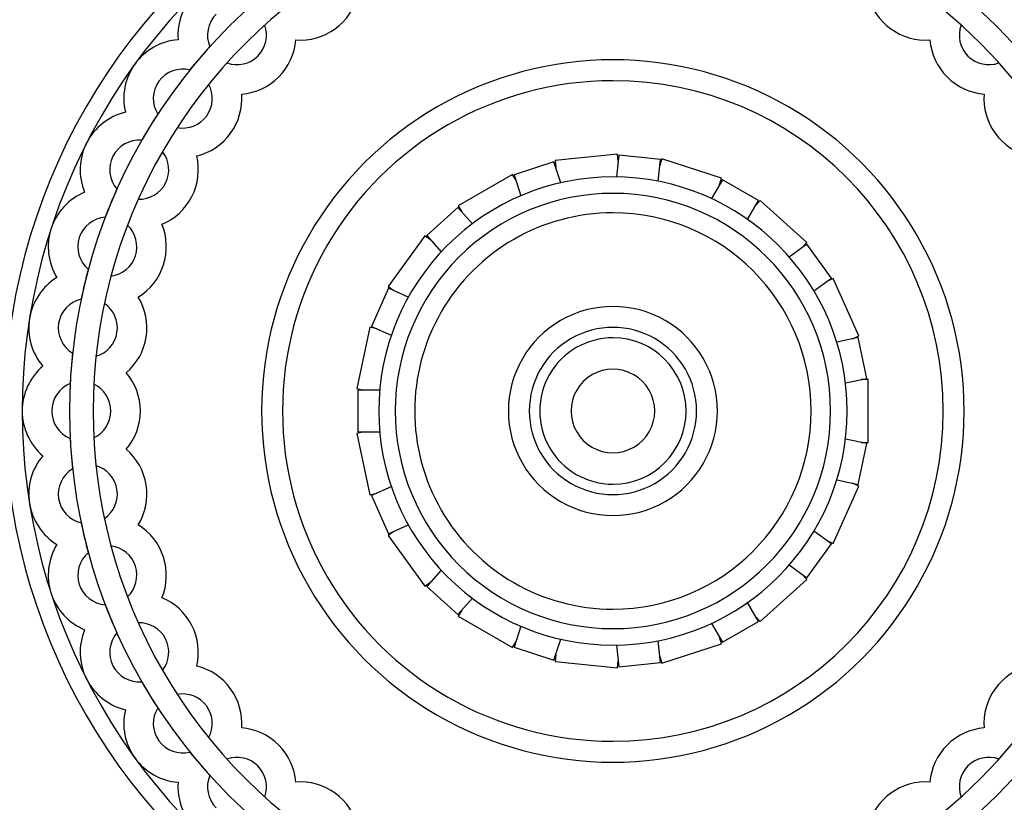
# Model space of a CAD drawing. Units: millimetres. Extents: x -132 to 87, y -99 to 81.
# Drawn here: x -57 to 37, y -37 to 37 of the extents above; entities that cross this region are included whole.
import ezdxf

# ---------------------------------------------------------------- set-up
doc = ezdxf.new("R2010")
doc.units = ezdxf.units.MM
doc.layers.add('HIDDEN', color=7, linetype='Continuous')
doc.layers.add('THICK', color=7, linetype='Continuous')

msp = doc.modelspace()

# ---------------------------------------------------------------- linework, layer by layer
at = {"layer": 'HIDDEN'}
for p, q in [((-33.301, 36.92), (-33.301, 36.92)), ((33.301, 36.92), (33.301, 36.92)), ((-41.59, 35.521), (-41.59, 35.521)), ((-41.59, 35.521), (-41.59, 35.521)), ((-38.559, 34.858), (-38.559, 34.858)), ((-30.324, 35.505), (-30.324, 35.505)), ((30.324, 35.505), (30.324, 35.505)), ((-36.92, 33.301), (-36.92, 33.301)), ((36.92, 33.301), (36.92, 33.301)), ((-40.461, 32.631), (-40.461, 32.631)), ((-38.667, 31.257), (-38.667, 31.257)), ((-35.505, 30.324), (-35.505, 30.324)), ((35.505, 30.324), (35.505, 30.324)), ((-46.634, 28.577), (-46.634, 28.577)), ((-46.634, 28.577), (-46.634, 28.577)), ((-43.538, 28.397), (-43.538, 28.397)), ((-41.675, 27.115), (-41.675, 27.115)), ((-45.068, 25.9), (-45.068, 25.9)), ((-43.08, 24.823), (-43.08, 24.823)), ((0.433, 24.58), (-5.534, 23.953)), ((0.503, 23.917), (0.433, 24.58)), ((0.433, 24.58), (0.433, 24.58)), ((-39.812, 24.397), (-39.812, 24.397)), ((-5.638, 23.824), (-9.442, 22.588)), ((-4.992, 21.837), (-5.638, 23.824)), ((-5.638, 23.824), (-5.638, 23.824)), ((-5.534, 23.953), (-5.464, 23.29)), ((-5.534, 23.953), (-5.534, 23.953)), ((0.561, 24.475), (0.343, 22.397)), ((0.503, 23.917), (0.503, 23.917)), ((0.561, 24.475), (0.561, 24.475)), ((4.54, 24.057), (0.561, 24.475)), ((4.321, 21.979), (4.54, 24.057)), ((4.687, 24.133), (4.481, 23.499)), ((4.54, 24.057), (4.54, 24.057)), ((4.687, 24.133), (4.687, 24.133)), ((10.393, 22.279), (4.687, 24.133)), ((-9.602, 22.631), (-14.798, 19.631)), ((-9.269, 22.054), (-9.602, 22.631)), ((-9.602, 22.631), (-9.602, 22.631)), ((-5.464, 23.29), (-5.464, 23.29)), ((4.481, 23.499), (4.481, 23.499)), ((-9.442, 22.588), (-8.796, 20.601)), ((-9.442, 22.588), (-9.442, 22.588)), ((-9.269, 22.054), (-9.269, 22.054)), ((-4.992, 21.837), (-4.992, 21.837)), ((-4.992, 21.837), (-4.992, 21.837)), ((0.343, 22.397), (0.343, 22.397)), ((0.343, 22.397), (0.343, 22.397)), ((4.321, 21.979), (4.321, 21.979)), ((4.321, 21.979), (4.321, 21.979)), ((10.468, 22.131), (9.423, 20.321)), ((10.187, 21.645), (10.393, 22.279)), ((10.393, 22.279), (10.393, 22.279)), ((10.468, 22.131), (10.468, 22.131)), ((13.932, 20.131), (10.468, 22.131)), ((-50.531, 20.93), (-50.531, 20.93)), ((-50.531, 20.93), (-50.531, 20.93)), ((-47.444, 21.237), (-47.444, 21.237)), ((10.187, 21.645), (10.187, 21.645)), ((-45.404, 20.262), (-45.404, 20.262)), ((-8.796, 20.601), (-8.796, 20.601)), ((-8.796, 20.601), (-8.796, 20.601)), ((9.423, 20.321), (9.423, 20.321)), ((9.423, 20.321), (9.423, 20.321)), ((12.887, 18.321), (13.932, 20.131)), ((14.097, 20.14), (13.651, 19.645)), ((13.932, 20.131), (13.932, 20.131)), ((14.097, 20.14), (14.097, 20.14)), ((18.556, 16.125), (14.097, 20.14)), ((-14.84, 19.471), (-17.813, 16.794)), ((-13.442, 17.918), (-14.84, 19.471)), ((-14.84, 19.471), (-14.84, 19.471)), ((-14.798, 19.631), (-14.465, 19.054)), ((-14.798, 19.631), (-14.798, 19.631)), ((-14.465, 19.054), (-14.465, 19.054)), ((13.651, 19.645), (13.651, 19.645)), ((-48.565, 18.531), (-48.565, 18.531)), ((-13.442, 17.918), (-13.442, 17.918)), ((-13.442, 17.918), (-13.442, 17.918)), ((12.887, 18.321), (12.887, 18.321)), ((12.887, 18.321), (12.887, 18.321)), ((-46.433, 17.778), (-46.433, 17.778)), ((-43.138, 17.868), (-43.138, 17.868)), ((-17.977, 16.769), (-21.503, 11.915)), ((-17.437, 16.377), (-17.977, 16.769)), ((-17.977, 16.769), (-17.977, 16.769)), ((-17.813, 16.794), (-16.415, 15.242)), ((-17.813, 16.794), (-17.813, 16.794)), ((-17.437, 16.377), (-17.437, 16.377)), ((18.11, 15.63), (18.556, 16.125)), ((18.556, 16.125), (18.556, 16.125)), ((-16.415, 15.242), (-16.415, 15.242)), ((-16.415, 15.242), (-16.415, 15.242)), ((18.564, 15.96), (16.874, 14.732)), ((18.11, 15.63), (18.11, 15.63)), ((18.564, 15.96), (18.564, 15.96)), ((20.916, 12.724), (18.564, 15.96)), ((16.874, 14.732), (16.874, 14.732)), ((16.874, 14.732), (16.874, 14.732)), ((-50.182, 13.553), (-50.182, 13.553)), ((-53.183, 12.768), (-53.183, 12.768)), ((-53.183, 12.768), (-53.183, 12.768)), ((-48.015, 12.91), (-48.015, 12.91)), ((19.225, 11.496), (20.916, 12.724)), ((21.07, 12.665), (20.461, 12.394)), ((20.461, 12.394), (20.461, 12.394)), ((20.916, 12.724), (20.916, 12.724)), ((21.07, 12.665), (21.07, 12.665)), ((23.511, 7.184), (21.07, 12.665)), ((-21.477, 11.751), (-23.104, 8.097)), ((-21.503, 11.915), (-20.964, 11.523)), ((-21.503, 11.915), (-21.503, 11.915)), ((-19.568, 10.902), (-21.477, 11.751)), ((-21.477, 11.751), (-21.477, 11.751)), ((-20.964, 11.523), (-20.964, 11.523)), ((19.225, 11.496), (19.225, 11.496)), ((19.225, 11.496), (19.225, 11.496)), ((-50.866, 10.706), (-50.866, 10.706)), ((-45.402, 10.9), (-45.402, 10.9)), ((-19.568, 10.902), (-19.568, 10.902)), ((-19.568, 10.902), (-19.568, 10.902)), ((-48.642, 10.295), (-48.642, 10.295)), ((-23.243, 8.007), (-24.491, 2.139)), ((-22.591, 7.869), (-23.243, 8.007)), ((-23.243, 8.007), (-23.243, 8.007)), ((-23.104, 8.097), (-21.195, 7.247)), ((-23.104, 8.097), (-23.104, 8.097)), ((-22.591, 7.869), (-22.591, 7.869)), ((-21.195, 7.247), (-21.195, 7.247)), ((-21.195, 7.247), (-21.195, 7.247)), ((23.451, 7.029), (21.407, 6.595)), ((21.407, 6.595), (21.407, 6.595)), ((21.407, 6.595), (21.407, 6.595)), ((22.902, 6.913), (23.511, 7.184)), ((22.902, 6.913), (22.902, 6.913)), ((23.451, 7.029), (23.451, 7.029)), ((24.283, 3.117), (23.451, 7.029)), ((23.511, 7.184), (23.511, 7.184)), ((-51.684, 5.536), (-51.684, 5.536)), ((-49.443, 5.24), (-49.443, 5.24)), ((-54.525, 4.291), (-54.525, 4.291)), ((-54.525, 4.291), (-54.525, 4.291)), ((-46.549, 3.663), (-46.549, 3.663)), ((22.239, 2.682), (24.283, 3.117)), ((23.733, 3), (23.733, 3)), ((24.4, 3), (23.733, 3)), ((24.283, 3.117), (24.283, 3.117)), ((24.4, 3), (24.4, 3)), ((24.4, -3), (24.4, 3)), ((-51.914, 2.617), (-51.914, 2.617)), ((-49.654, 2.559), (-49.654, 2.559)), ((-24.491, 2.139), (-23.838, 2)), ((-24.491, 2.139), (-24.491, 2.139)), ((-22.311, 2), (-24.4, 2)), ((-24.4, 2), (-24.4, -2)), ((-24.4, 2), (-24.4, 2)), ((-23.838, 2), (-23.838, 2)), ((-22.311, 2), (-22.311, 2)), ((-22.311, 2), (-22.311, 2)), ((22.239, 2.682), (22.239, 2.682)), ((22.239, 2.682), (22.239, 2.682)), ((-51.914, -2.617), (-51.914, -2.617)), ((-49.654, -2.559), (-49.654, -2.559)), ((-23.838, -2), (-24.491, -2.139)), ((-24.491, -2.139), (-23.243, -8.007)), ((-24.491, -2.139), (-24.491, -2.139)), ((-24.4, -2), (-22.311, -2)), ((-24.4, -2), (-24.4, -2)), ((-23.838, -2), (-23.838, -2)), ((-22.311, -2), (-22.311, -2)), ((-22.311, -2), (-22.311, -2)), ((22.239, -2.682), (22.239, -2.682)), ((22.239, -2.682), (22.239, -2.682)), ((24.283, -3.117), (22.239, -2.682)), ((-46.549, -3.663), (-46.549, -3.663)), ((23.451, -7.029), (24.283, -3.117)), ((23.733, -3), (23.733, -3)), ((23.733, -3), (24.4, -3)), ((24.283, -3.117), (24.283, -3.117)), ((24.4, -3), (24.4, -3)), ((-54.525, -4.291), (-54.525, -4.291)), ((-54.525, -4.291), (-54.525, -4.291)), ((-51.684, -5.536), (-51.684, -5.536)), ((-49.443, -5.24), (-49.443, -5.24)), ((-21.195, -7.247), (-23.104, -8.097)), ((-21.195, -7.247), (-21.195, -7.247)), ((-21.195, -7.247), (-21.195, -7.247)), ((21.07, -12.665), (23.511, -7.184)), ((21.407, -6.595), (21.407, -6.595)), ((21.407, -6.595), (21.407, -6.595)), ((21.407, -6.595), (23.451, -7.029)), ((22.902, -6.913), (22.902, -6.913)), ((23.511, -7.184), (22.902, -6.913)), ((23.451, -7.029), (23.451, -7.029)), ((23.511, -7.184), (23.511, -7.184)), ((-23.243, -8.007), (-22.591, -7.869)), ((-23.243, -8.007), (-23.243, -8.007)), ((-23.104, -8.097), (-21.477, -11.751)), ((-23.104, -8.097), (-23.104, -8.097)), ((-22.591, -7.869), (-22.591, -7.869)), ((-48.642, -10.295), (-48.642, -10.295)), ((-50.866, -10.706), (-50.866, -10.706)), ((-45.402, -10.9), (-45.402, -10.9)), ((-21.477, -11.751), (-19.568, -10.902)), ((-19.568, -10.902), (-19.568, -10.902)), ((-19.568, -10.902), (-19.568, -10.902)), ((-20.964, -11.523), (-21.503, -11.915)), ((-21.503, -11.915), (-17.977, -16.769)), ((-21.503, -11.915), (-21.503, -11.915)), ((-21.477, -11.751), (-21.477, -11.751)), ((-20.964, -11.523), (-20.964, -11.523)), ((19.225, -11.496), (19.225, -11.496)), ((19.225, -11.496), (19.225, -11.496)), ((20.916, -12.724), (19.225, -11.496)), ((-53.183, -12.768), (-53.183, -12.768)), ((-53.183, -12.768), (-53.183, -12.768)), ((-48.015, -12.91), (-48.015, -12.91)), ((18.564, -15.96), (20.916, -12.724)), ((20.461, -12.394), (21.07, -12.665)), ((20.461, -12.394), (20.461, -12.394)), ((20.916, -12.724), (20.916, -12.724)), ((21.07, -12.665), (21.07, -12.665)), ((-50.182, -13.553), (-50.182, -13.553)), ((16.874, -14.732), (16.874, -14.732)), ((16.874, -14.732), (16.874, -14.732)), ((16.874, -14.732), (18.564, -15.96)), ((-16.415, -15.242), (-17.813, -16.794)), ((-16.415, -15.242), (-16.415, -15.242)), ((-16.415, -15.242), (-16.415, -15.242)), ((18.11, -15.63), (18.11, -15.63)), ((18.556, -16.125), (18.11, -15.63)), ((18.564, -15.96), (18.564, -15.96)), ((-17.977, -16.769), (-17.437, -16.377)), ((-17.977, -16.769), (-17.977, -16.769)), ((-17.813, -16.794), (-14.84, -19.471)), ((-17.813, -16.794), (-17.813, -16.794)), ((-17.437, -16.377), (-17.437, -16.377)), ((14.097, -20.14), (18.556, -16.125)), ((18.556, -16.125), (18.556, -16.125)), ((-46.433, -17.778), (-46.433, -17.778)), ((-43.138, -17.868), (-43.138, -17.868)), ((-48.565, -18.531), (-48.565, -18.531)), ((-14.84, -19.471), (-13.442, -17.918)), ((-13.442, -17.918), (-13.442, -17.918)), ((-13.442, -17.918), (-13.442, -17.918)), ((12.887, -18.321), (12.887, -18.321)), ((12.887, -18.321), (12.887, -18.321)), ((13.932, -20.131), (12.887, -18.321)), ((-14.84, -19.471), (-14.84, -19.471)), ((-14.465, -19.054), (-14.798, -19.631)), ((-14.798, -19.631), (-9.602, -22.631)), ((-14.798, -19.631), (-14.798, -19.631)), ((-14.465, -19.054), (-14.465, -19.054)), ((13.651, -19.645), (14.097, -20.14)), ((13.651, -19.645), (13.651, -19.645)), ((-45.404, -20.262), (-45.404, -20.262)), ((-8.796, -20.601), (-9.442, -22.588)), ((-8.796, -20.601), (-8.796, -20.601)), ((-8.796, -20.601), (-8.796, -20.601)), ((9.423, -20.321), (9.423, -20.321)), ((9.423, -20.321), (9.423, -20.321)), ((9.423, -20.321), (10.468, -22.131)), ((10.468, -22.131), (13.932, -20.131)), ((13.932, -20.131), (13.932, -20.131)), ((14.097, -20.14), (14.097, -20.14)), ((-50.531, -20.93), (-50.531, -20.93)), ((-50.531, -20.93), (-50.531, -20.93)), ((-47.444, -21.237), (-47.444, -21.237)), ((10.187, -21.645), (10.187, -21.645)), ((10.393, -22.279), (10.187, -21.645)), ((-9.602, -22.631), (-9.269, -22.054)), ((-9.442, -22.588), (-5.638, -23.824)), ((-9.442, -22.588), (-9.442, -22.588)), ((-9.269, -22.054), (-9.269, -22.054)), ((-5.638, -23.824), (-4.992, -21.837)), ((-4.992, -21.837), (-4.992, -21.837)), ((-4.992, -21.837), (-4.992, -21.837)), ((0.343, -22.397), (0.343, -22.397)), ((0.343, -22.397), (0.343, -22.397)), ((0.343, -22.397), (0.561, -24.475)), ((4.321, -21.979), (4.321, -21.979)), ((4.321, -21.979), (4.321, -21.979)), ((4.54, -24.057), (4.321, -21.979)), ((4.687, -24.133), (10.393, -22.279)), ((10.393, -22.279), (10.393, -22.279)), ((10.468, -22.131), (10.468, -22.131)), ((-9.602, -22.631), (-9.602, -22.631)), ((-5.464, -23.29), (-5.534, -23.953)), ((-5.464, -23.29), (-5.464, -23.29)), ((4.481, -23.499), (4.687, -24.133)), ((4.481, -23.499), (4.481, -23.499)), ((-39.812, -24.397), (-39.812, -24.397)), ((-5.638, -23.824), (-5.638, -23.824)), ((-5.534, -23.953), (0.433, -24.58)), ((-5.534, -23.953), (-5.534, -23.953)), ((0.433, -24.58), (0.503, -23.917)), ((0.503, -23.917), (0.503, -23.917)), ((0.561, -24.475), (4.54, -24.057)), ((0.561, -24.475), (0.561, -24.475)), ((4.54, -24.057), (4.54, -24.057)), ((4.687, -24.133), (4.687, -24.133)), ((-43.08, -24.823), (-43.08, -24.823)), ((0.433, -24.58), (0.433, -24.58)), ((-45.068, -25.9), (-45.068, -25.9)), ((-41.675, -27.115), (-41.675, -27.115)), ((-46.634, -28.577), (-46.634, -28.577)), ((-46.634, -28.577), (-46.634, -28.577)), ((-43.538, -28.397), (-43.538, -28.397)), ((-35.505, -30.324), (-35.505, -30.324)), ((35.505, -30.324), (35.505, -30.324)), ((-38.667, -31.257), (-38.667, -31.257)), ((-40.461, -32.631), (-40.461, -32.631)), ((-36.92, -33.301), (-36.92, -33.301)), ((36.92, -33.301), (36.92, -33.301)), ((-41.59, -35.521), (-41.59, -35.521)), ((-41.59, -35.521), (-41.59, -35.521)), ((-38.559, -34.858), (-38.559, -34.858)), ((-30.324, -35.505), (-30.324, -35.505)), ((30.324, -35.505), (30.324, -35.505)), ((-33.301, -36.92), (-33.301, -36.92)), ((33.301, -36.92), (33.301, -36.92))]:
    msp.add_line(p, q, dxfattribs=at)
for centre, radius, start, end in [((8.5, 0), 77.25, 359.92586, 89.99998), ((0, 0), 58.191, 89.99998, 270.00002), ((0, 0), 58.191, 270.00002, 89.99998), ((0, 0), 51.98, 89.99998, 270.00002), ((0, 0), 51.98, 270.00002, 89.99998), ((-35.956, 35.956), 5.65, 134.99997, 184.42104), ((-35.956, 35.956), 2.825, 134.99997, 202.87263), ((-35.956, 35.956), 2.825, 315.00001, 19.9548), ((35.956, 35.956), 2.825, 160.04522, 225.00003), ((-41.139, 29.889), 5.65, 94.57895, 143.99999), ((0, 0), 51.98, 137.88579, 141.11423), ((-35.956, 35.956), 2.825, 250.04522, 315.00001), ((35.956, 35.956), 2.825, 225.00003, 289.95482), ((-41.139, 29.889), 5.65, 143.99999, 193.42106), ((0, 0), 33.6, 0, 180.00002), ((-41.139, 29.889), 2.825, 76.12736, 143.99999), ((-41.139, 29.889), 2.825, 143.99999, 211.87265), ((-41.139, 29.889), 2.825, 324.00003, 28.95477), ((0, 0), 31.6, 89.99998, 270.00002), ((0, 0), 31.6, 0, 89.99998), ((-45.308, 23.085), 5.65, 103.57897, 153.00001), ((0, 0), 51.98, 146.88575, 150.1142), ((-41.139, 29.889), 2.825, 259.04524, 324.00003), ((-45.308, 23.085), 5.65, 153.00001, 202.42108), ((-45.308, 23.085), 2.825, 85.12738, 153.00001), ((-45.308, 23.085), 2.825, 332.99999, 37.95479), ((-45.308, 23.085), 2.825, 153.00001, 220.87267), ((-45.308, 23.085), 2.825, 268.0452, 332.99999), ((0, 0), 22.4, 89.99998, 180.00002), ((0, 0), 22.4, 0, 89.99998), ((-48.361, 15.714), 5.65, 112.57893, 161.99998), ((0, 0), 51.98, 155.88577, 159.11422), ((0, 0), 20.822, 89.99998, 180.00002), ((0, 0), 20.822, 270.00002, 89.99998), ((0, 0), 18.961, 89.99998, 270.00002), ((0, 0), 18.961, 0, 89.99998), ((-48.361, 15.714), 2.825, 94.12734, 161.99998), ((-48.361, 15.714), 5.65, 161.99998, 211.42104), ((-48.361, 15.714), 2.825, 342.00002, 46.95481), ((-48.361, 15.714), 2.825, 161.99998, 229.87263), ((-48.361, 15.714), 2.825, 277.04522, 342.00002), ((0, 0), 51.98, 164.88579, 168.11424), ((-50.224, 7.955), 5.65, 121.57895, 171), ((-50.224, 7.955), 2.825, 103.12736, 171), ((-50.224, 7.955), 2.825, 351.00004, 55.95477), ((0, 0), 10, 0, 180.00002), ((-50.224, 7.955), 5.65, 171, 220.42106), ((-50.224, 7.955), 2.825, 171, 238.87265), ((0, 0), 8, 0, 180.00002), ((-50.224, 7.955), 2.825, 286.04519, 351.00004), ((0, 0), 7, 89.99998, 270.00002), ((0, 0), 7, 0, 89.99998), ((0, 0), 51.98, 173.88576, 177.1142), ((-50.85, 0), 5.65, 130.57891, 180.00002), ((0, 0), 4, 0, 180.00002), ((-50.85, 0), 2.825, 112.12732, 180.00002), ((-50.85, 0), 2.825, 0, 64.95479), ((-17, 0), 97.75, 179.94141, 270.00002), ((-50.85, 0), 2.825, 295.04521, 0), ((0, 0), 33.6, 179.99998, 0), ((0, 0), 20.822, 179.99998, 270.00002), ((0, 0), 10, 179.99998, 0), ((0, 0), 8, 179.99998, 0), ((0, 0), 4, 179.99998, 0), ((0, 0), 7, 270.00002, 0), ((0, 0), 31.6, 270.00002, 0), ((-50.85, 0), 5.65, 180.00002, 229.42109), ((-50.85, 0), 2.825, 180.00002, 247.87268), ((0, 0), 22.4, 180.00002, 270.00002), ((0, 0), 18.961, 270.00002, 0), ((0, 0), 22.4, 270.00002, 0), ((0, 0), 51.98, 182.8858, 186.11424), ((-50.224, -7.955), 5.65, 139.57894, 189), ((-50.224, -7.955), 2.825, 121.12735, 189), ((-50.224, -7.955), 2.825, 8.99996, 73.95481), ((-50.224, -7.955), 2.825, 304.04523, 8.99996), ((-50.224, -7.955), 2.825, 189, 256.87264), ((-50.224, -7.955), 5.65, 189, 238.42105), ((0, 0), 51.98, 191.88576, 195.11421), ((0, -12), 85.75, 270.00002, 0.06681), ((-48.361, -15.714), 5.65, 148.57896, 198.00002), ((-48.361, -15.714), 2.825, 17.99998, 82.95478), ((-48.361, -15.714), 2.825, 130.12737, 198.00002), ((-48.361, -15.714), 2.825, 313.04519, 17.99998), ((-48.361, -15.714), 2.825, 198.00002, 265.87266), ((-48.361, -15.714), 5.65, 198.00002, 247.42107), ((0, 0), 51.98, 200.88578, 204.11423), ((-45.308, -23.085), 2.825, 27.00001, 91.9548), ((-45.308, -23.085), 5.65, 157.57892, 206.99999), ((-45.308, -23.085), 2.825, 139.12733, 206.99999), ((-45.308, -23.085), 2.825, 322.04521, 27.00001), ((-45.308, -23.085), 2.825, 206.99999, 274.87262), ((-45.308, -23.085), 5.65, 206.99999, 256.42103), ((0, 0), 51.98, 209.8858, 213.11425), ((-41.139, -29.889), 2.825, 35.99997, 100.95476), ((-41.139, -29.889), 2.825, 331.04523, 35.99997), ((-41.139, -29.889), 5.65, 166.57894, 216.00001), ((-41.139, -29.889), 2.825, 148.12735, 216.00001), ((-41.139, -29.889), 2.825, 216.00001, 283.87264), ((0, 0), 51.98, 218.88577, 222.11421), ((-41.139, -29.889), 5.65, 216.00001, 265.42105), ((-35.956, -35.956), 2.825, 44.99999, 109.95478), ((35.956, -35.956), 2.825, 70.04518, 134.99997), ((-35.956, -35.956), 2.825, 340.0452, 44.99999), ((35.956, -35.956), 2.825, 134.99997, 199.95478), ((-35.956, -35.956), 5.65, 175.57896, 225.00003), ((-35.956, -35.956), 2.825, 157.12737, 225.00003)]:
    msp.add_arc(centre, radius, start, end, dxfattribs=at)
at = {"layer": 'THICK'}
for centre, radius, start, end in [((8.5, 0), 78.5, 0, 89.99998), ((0, 0), 70.06, 0, 180.00002), ((0, 0), 56.5, 89.99998, 270.00002), ((0, 0), 56.5, 270.00002, 89.99998), ((0, 0), 49.72, 89.99998, 270.00002), ((0, 0), 49.72, 270.00002, 89.99998), ((-29.889, 41.139), 5.65, 305.99999, 346.42107), ((29.889, 41.139), 5.65, 193.57897, 233.99999), ((-29.889, 41.139), 5.65, 265.57896, 305.99999), ((29.889, 41.139), 5.65, 233.99999, 274.42108), ((-35.956, 35.956), 5.65, 315.00001, 355.42104), ((35.956, 35.956), 5.65, 184.57894, 225.00003), ((-35.956, 35.956), 5.65, 274.57893, 315.00001), ((35.956, 35.956), 5.65, 225.00003, 265.42105), ((-41.139, 29.889), 5.65, 323.99997, 4.42106), ((41.139, 29.889), 5.65, 175.57896, 216.00001), ((-41.139, 29.889), 5.65, 283.57895, 323.99997), ((41.139, 29.889), 5.65, 216.00001, 256.42103), ((-45.308, 23.085), 5.65, 332.99999, 13.42108), ((-45.308, 23.085), 5.65, 292.57897, 332.99999), ((-48.361, 15.714), 5.65, 342.00002, 22.42104), ((-48.361, 15.714), 5.65, 301.57893, 342.00002), ((-50.224, 7.955), 5.65, 350.99998, 31.42106), ((-50.224, 7.955), 5.65, 310.57895, 350.99998), ((-50.85, 0), 5.65, 0, 40.42108), ((0, 0), 70.06, 180.00002, 0), ((-50.85, 0), 5.65, 319.57892, 0), ((-17, 0), 99, 180.00002, 270.00002), ((-50.224, -7.955), 5.65, 9.00002, 49.42105), ((-50.224, -7.955), 5.65, 328.57894, 9.00002), ((-48.361, -15.714), 5.65, 17.99998, 58.42107), ((0, -12), 87, 270.00002, 0), ((-48.361, -15.714), 5.65, 337.57896, 17.99998), ((-45.308, -23.085), 5.65, 27.00001, 67.42103), ((-45.308, -23.085), 5.65, 346.57892, 27.00001), ((-41.139, -29.889), 5.65, 36.00003, 76.42105), ((41.139, -29.889), 5.65, 103.57897, 143.99999), ((-41.139, -29.889), 5.65, 355.57894, 36.00003), ((41.139, -29.889), 5.65, 143.99999, 184.42104), ((-35.956, -35.956), 5.65, 44.99999, 85.42107), ((35.956, -35.956), 5.65, 94.57895, 134.99997), ((-35.956, -35.956), 5.65, 4.57896, 44.99999), ((35.956, -35.956), 5.65, 134.99997, 175.42106), ((-29.889, -41.139), 5.65, 54.00001, 94.42104), ((29.889, -41.139), 5.65, 85.57892, 126.00001), ((-29.889, -41.139), 5.65, 13.57893, 54.00001), ((29.889, -41.139), 5.65, 126.00001, 166.42103)]:
    msp.add_arc(centre, radius, start, end, dxfattribs=at)

doc.saveas('drawing.dxf')
